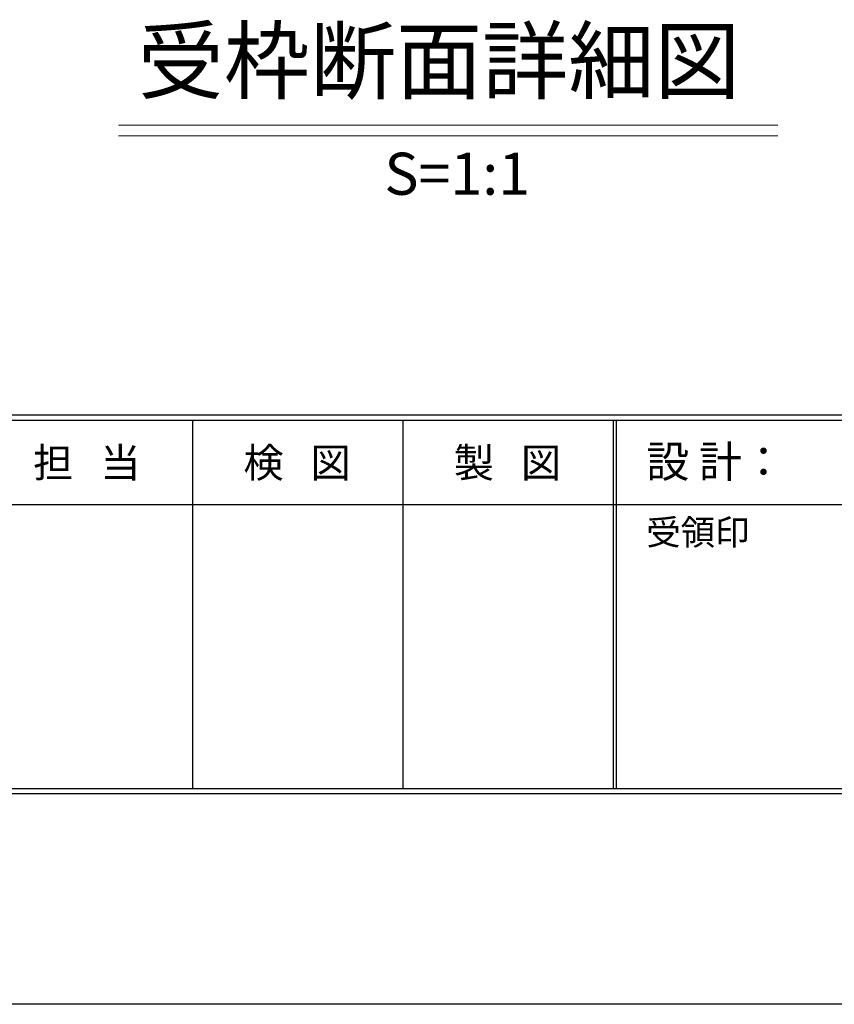
# Model space of a CAD drawing. Extents: x 0 to 2100, y 0 to 1485.
# Drawn here: x 1175 to 1369, y 0 to 234 of the extents above; entities that cross this region are included whole.
import ezdxf
from ezdxf.enums import TextEntityAlignment as Align

# ---------------------------------------------------------------- set-up
doc = ezdxf.new("R2010")
doc.units = 0
doc.header["$LTSCALE"] = 15
doc.header["$MEASUREMENT"] = 0
doc.layers.get('DEFPOINTS').update_dxf_attribs({"color": 250, "linetype": 'CONTINUOUS'})
doc.layers.add('7-図\u3000枠', color=160, linetype='CONTINUOUS')
doc.layers.add('寸法注釈', color=30, linetype='CONTINUOUS', lineweight=18)
doc.styles.get("Standard").update_dxf_attribs({"font": 'ROMANS.SHX', "width": 0.8, "height": 12.5, "bigfont": 'EXTFONT.SHX'})
doc.styles.add('丸ゴシック', font='HGRSMP.TTF', dxfattribs={"width": 0.9})

msp = doc.modelspace()

# ---------------------------------------------------------------- linework, layer by layer
at = {"layer": '7-図\u3000枠', "color": 253}
for p, q in [((2048.75, 140), (76.25, 140)), ((2048.75, 138.75), (76.25, 138.75)), ((1216.25, 51.25), (1216.25, 138.75)), ((1266.25, 51.25), (1266.25, 138.75)), ((1316.25, 51.25), (1316.25, 138.75)), ((1317, 51.25), (1317, 138.75)), ((1690.5, 118.75), (1166.25, 118.75)), ((2050, 50), (75, 50)), ((2048.75, 51.25), (76.25, 51.25))]:
    msp.add_line(p, q, dxfattribs=at)
at = {"layer": 'DEFPOINTS'}
msp.add_line((2100, 0), (0, 0), dxfattribs=at)
at = {"layer": '寸法注釈'}
for p, q in [((1198.63, 208.95), (1355.34, 208.95)), ((1198.63, 206.45), (1355.34, 206.45))]:
    msp.add_line(p, q, dxfattribs=at)

# ---------------------------------------------------------------- texts
at = {"layer": '7-図\u3000枠', "color": 0}
for s, height, p in [('設 計：', 7.5, (1324.04, 125.23)), ('受領印', 6, (1324.04, 109.19))]:
    msp.add_text(s, height=height, dxfattribs=at).set_placement(p)
for s, p in [('担   当', (1191.05, 125.23)), ('検   図', (1241.05, 125.23)), ('製   図', (1291.05, 125.23))]:
    msp.add_text(s, height=7, dxfattribs=at).set_placement(p, align=Align.CENTER)
at = {"layer": '寸法注釈', "color": 7, "style": '丸ゴシック'}
for s, height, p in [('受枠断面詳細図', 15, (1274.8, 222.31)), ('S=1:1', 10, (1279.11, 196.11))]:
    msp.add_text(s, height=height, dxfattribs=at).set_placement(p, align=Align.MIDDLE)

doc.saveas('drawing.dxf')
